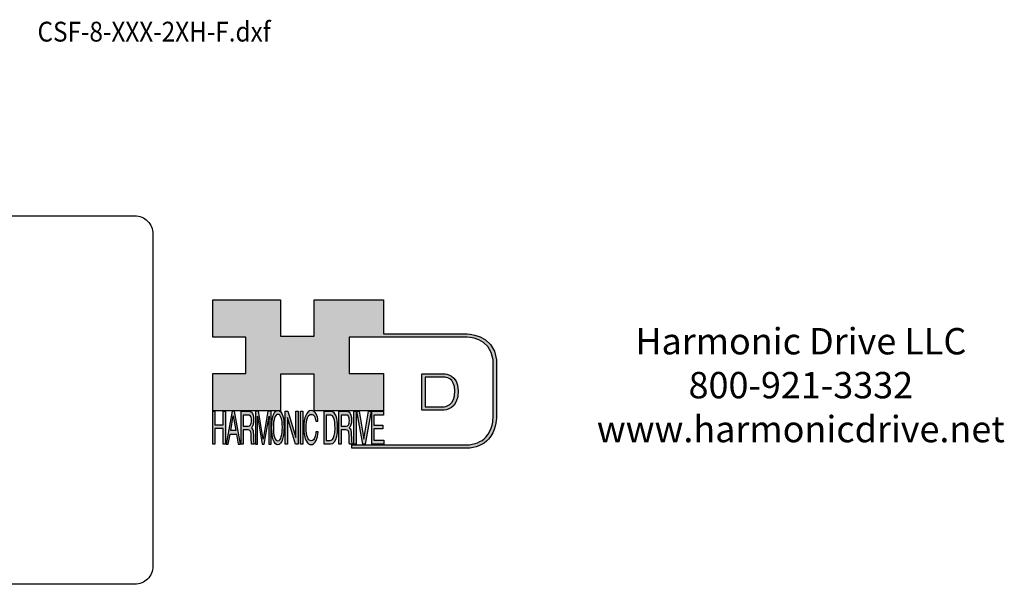
# Model space of a CAD drawing. Extents: x -114 to 26, y -66 to 22.
# Drawn here: x -45 to 26, y -66 to -25 of the extents above; entities that cross this region are included whole.
import ezdxf

# ---------------------------------------------------------------- set-up
doc = ezdxf.new("R2010")
doc.units = 0
doc.header["$MEASUREMENT"] = 0
doc.layers.get('0').update_dxf_attribs({"linetype": 'CONTINUOUS'})
doc.layers.add('1', color=7, linetype='CONTINUOUS')
doc.layers.add('LAYER_1', color=5, linetype='CONTINUOUS')

# ---------------------------------------------------------------- blocks, each defined once
blk = doc.blocks.new('AI9-BLK14')
at = {"layer": 'LAYER_1', "color": 7}
for points, knots in [([(-10.9, 10.88), (-10.9, 10.88), (-10.9, -10.88), (-10.9, -10.88), (-10.9, -10.88), (1.75, -10.88), (1.75, -10.88), (3.28, -10.88), (10.9, -10.32), (10.9, 0.68), (10.9, 10.62), (2.77, 10.88), (2.69, 10.88), (2.69, 10.88), (-9.9, 10.88), (-9.9, 10.88), (-9.9, 10.88), (-10.9, 10.88), (-10.9, 10.88)], [0, 0, 0, 0, 1, 1, 1, 2, 2, 2, 3, 3, 3, 4, 4, 4, 5, 5, 5, 6, 6, 6, 6]), ([(2.67, 8.88), (2.91, 8.87), (8.9, 8.62), (8.9, 0.68), (8.9, -8.19), (3.43, -8.88), (1.75, -8.88), (1.75, -8.88), (-7.23, -8.88), (-8.9, -8.88), (-8.9, -7.17), (-8.9, 7.17), (-8.9, 8.88), (-7.21, 8.88), (2.67, 8.88), (2.67, 8.88)], [0, 0, 0, 0, 1, 1, 1, 2, 2, 2, 3, 3, 3, 4, 4, 4, 5, 5, 5, 5])]:
    blk.add_open_spline(points, degree=3, knots=knots, dxfattribs=at)
blk = doc.blocks.new('AI9-BLK13')
at = {"layer": 'LAYER_1'}
h = blk.add_hatch(color=7, dxfattribs=at)
h.dxf.hatch_style = 2
h.paths.add_polyline_path([(-3.79, 10.74), (-2.47, 10.74), (-2.47, 1.87), (2.47, 1.87), (2.47, 10.74), (3.79, 10.74), (3.79, -10.74), (2.47, -10.74), (2.47, -0.68), (-2.47, -0.68), (-2.47, -10.74), (-3.79, -10.74)])
at = {"layer": 'LAYER_1', "color": 7}
blk.add_lwpolyline([(-3.79, 10.74), (-2.47, 10.74), (-2.47, 1.87), (2.47, 1.87), (2.47, 10.74), (3.79, 10.74), (3.79, -10.74), (2.47, -10.74), (2.47, -0.68), (-2.47, -0.68), (-2.47, -10.74), (-3.79, -10.74)], close=True, dxfattribs=at)
blk = doc.blocks.new('AI9-BLK11')
at = {"layer": 'LAYER_1', "color": 7}
for points, knots in [([(-3.97, -10.74), (-3.97, -10.74), (-2.65, -10.74), (-2.65, -10.74), (-2.65, -10.74), (-2.65, -1.52), (-2.65, -1.52), (-2.65, -1.52), (0.24, -1.52), (0.24, -1.52), (0.76, -1.52), (1.14, -1.65), (1.39, -1.92), (1.82, -2.39), (2.04, -3.34), (2.07, -4.74), (2.07, -4.74), (2.16, -8.32), (2.16, -8.32), (2.18, -9.16), (2.2, -9.73), (2.23, -10.02), (2.25, -10.31), (2.29, -10.55), (2.34, -10.74), (2.34, -10.74), (3.97, -10.74), (3.97, -10.74), (3.97, -10.74), (3.97, -10.25), (3.97, -10.25), (3.77, -10.06), (3.63, -9.62), (3.55, -8.94), (3.49, -8.54), (3.46, -7.94), (3.44, -7.12), (3.44, -7.12), (3.4, -4.23), (3.4, -4.23), (3.38, -2.98), (3.27, -2.08), (3.08, -1.52), (2.88, -0.97), (2.59, -0.52), (2.2, -0.18), (2.64, 0.32), (2.97, 0.98), (3.21, 1.8), (3.45, 2.61), (3.57, 3.67), (3.57, 4.95), (3.57, 7.42), (3.12, 9.11), (2.23, 10.02), (1.76, 10.5), (1.16, 10.74), (0.44, 10.74), (0.44, 10.74), (-3.97, 10.74), (-3.97, 10.74), (-3.97, 10.74), (-3.97, -10.74), (-3.97, -10.74)], [0, 0, 0, 0, 1, 1, 1, 2, 2, 2, 3, 3, 3, 4, 4, 4, 5, 5, 5, 6, 6, 6, 7, 7, 7, 8, 8, 8, 9, 9, 9, 10, 10, 10, 11, 11, 11, 12, 12, 12, 13, 13, 13, 14, 14, 14, 15, 15, 15, 16, 16, 16, 17, 17, 17, 18, 18, 18, 19, 19, 19, 20, 20, 20, 21, 21, 21, 21]), ([(-2.65, 0.9), (-2.65, 0.9), (-2.65, 8.18), (-2.65, 8.18), (-2.65, 8.18), (0.47, 8.18), (0.47, 8.18), (0.9, 8.18), (1.25, 8.03), (1.51, 7.75), (2, 7.19), (2.25, 6.16), (2.25, 4.64), (2.25, 3.23), (2.07, 2.26), (1.72, 1.72), (1.37, 1.17), (0.89, 0.9), (0.29, 0.9), (0.29, 0.9), (-2.65, 0.9), (-2.65, 0.9)], [0, 0, 0, 0, 1, 1, 1, 2, 2, 2, 3, 3, 3, 4, 4, 4, 5, 5, 5, 6, 6, 6, 7, 7, 7, 7])]:
    blk.add_open_spline(points, degree=3, knots=knots, dxfattribs=at)
blk = doc.blocks.new('AI9-BLK10')
at = {"layer": 'LAYER_1', "color": 7}
blk.add_open_spline([(-4.65, 10.74), (-4.65, 10.74), (-2.8, 10.74), (-2.8, 10.74), (-2.8, 10.74), (0, -7.42), (0, -7.42), (0, -7.42), (2.79, 10.74), (2.79, 10.74), (2.79, 10.74), (4.65, 10.74), (4.65, 10.74), (4.65, 10.74), (4.65, -10.74), (4.65, -10.74), (4.65, -10.74), (3.42, -10.74), (3.42, -10.74), (3.42, -10.74), (3.42, 1.94), (3.42, 1.94), (3.42, 2.38), (3.42, 3.1), (3.44, 4.11), (3.45, 5.13), (3.46, 6.21), (3.46, 7.38), (3.46, 7.38), (0.65, -10.74), (0.65, -10.74), (0.65, -10.74), (-0.66, -10.74), (-0.66, -10.74), (-0.66, -10.74), (-3.46, 7.38), (-3.46, 7.38), (-3.46, 7.38), (-3.46, 6.72), (-3.46, 6.72), (-3.46, 6.19), (-3.45, 5.39), (-3.44, 4.31), (-3.43, 3.24), (-3.42, 2.44), (-3.42, 1.94), (-3.42, 1.94), (-3.42, -10.74), (-3.42, -10.74), (-3.42, -10.74), (-4.65, -10.74), (-4.65, -10.74), (-4.65, -10.74), (-4.65, 10.74), (-4.65, 10.74)], degree=3, knots=[0, 0, 0, 0, 1, 1, 1, 2, 2, 2, 3, 3, 3, 4, 4, 4, 5, 5, 5, 6, 6, 6, 7, 7, 7, 8, 8, 8, 9, 9, 9, 10, 10, 10, 11, 11, 11, 12, 12, 12, 13, 13, 13, 14, 14, 14, 15, 15, 15, 16, 16, 16, 17, 17, 17, 18, 18, 18, 18], dxfattribs=at)
blk = doc.blocks.new('AI9-BLK9')
at = {"layer": 'LAYER_1', "color": 7}
for points in [[(-0.03, 11.36), (-1.32, 11.36), (-2.29, 10.03), (-2.94, 7.37), (-3.45, 5.31), (-3.7, 2.82), (-3.7, -0.09), (-3.7, -3.31), (-3.41, -5.97), (-2.81, -8.08), (-2.15, -10.26), (-1.23, -11.36), (-0.06, -11.36), (1.2, -11.36), (2.17, -10.11), (2.84, -7.61), (3.42, -5.48), (3.7, -2.81), (3.7, 0.39), (3.7, 3.36), (3.45, 5.79), (2.94, 7.7), (2.3, 10.14), (1.31, 11.36), (-0.03, 11.36)], [(0.07, -8.75), (-0.91, -8.75), (-1.61, -7.94), (-2.04, -6.3), (-2.47, -4.67), (-2.69, -2.66), (-2.69, -0.29), (-2.69, 2.69), (-2.44, 4.94), (-1.94, 6.46), (-1.44, 7.99), (-0.78, 8.75), (0.02, 8.75), (0.85, 8.75), (1.5, 7.98), (1.97, 6.44), (2.45, 4.9), (2.69, 2.87), (2.69, 0.34), (2.69, -2.05), (2.48, -4.16), (2.07, -6), (1.66, -7.83), (0.99, -8.75), (0.07, -8.75)]]:
    blk.add_open_spline(points, degree=3, knots=[0, 0, 0, 0, 1, 1, 1, 2, 2, 2, 3, 3, 3, 4, 4, 4, 5, 5, 5, 6, 6, 6, 7, 7, 7, 8, 8, 8, 8], dxfattribs=at)
blk = doc.blocks.new('AI9-BLK8')
at = {"layer": 'LAYER_1'}
h = blk.add_hatch(color=7, dxfattribs=at)
h.dxf.hatch_style = 2
h.paths.add_polyline_path([(-3.79, 10.74), (-2.27, 10.74), (2.56, -6.51), (2.56, 10.74), (3.79, 10.74), (3.79, -10.74), (2.33, -10.74), (-2.56, 6.55), (-2.56, -10.74), (-3.79, -10.74)])
at = {"layer": 'LAYER_1', "color": 7}
blk.add_lwpolyline([(-3.79, 10.74), (-2.27, 10.74), (2.56, -6.51), (2.56, 10.74), (3.79, 10.74), (3.79, -10.74), (2.33, -10.74), (-2.56, 6.55), (-2.56, -10.74), (-3.79, -10.74)], close=True, dxfattribs=at)
blk = doc.blocks.new('AI9-BLK7')
at = {"layer": 'LAYER_1'}
h = blk.add_hatch(color=7, dxfattribs=at)
h.dxf.hatch_style = 2
h.paths.add_polyline_path([(-0.66, 10.74), (0.66, 10.74), (0.66, -10.74), (-0.66, -10.74)])
at = {"layer": 'LAYER_1', "color": 7}
blk.add_lwpolyline([(-0.66, 10.74), (0.66, 10.74), (0.66, -10.74), (-0.66, -10.74)], close=True, dxfattribs=at)
blk = doc.blocks.new('AI9-BLK6')
at = {"layer": 'LAYER_1', "color": 7}
blk.add_open_spline([(3.06, 9.17), (3.74, 7.74), (4.11, 6.12), (4.19, 4.3), (4.19, 4.3), (2.87, 4.3), (2.87, 4.3), (2.72, 5.67), (2.44, 6.75), (2.01, 7.55), (1.58, 8.35), (0.98, 8.75), (0.21, 8.75), (-0.74, 8.75), (-1.5, 8.01), (-2.08, 6.53), (-2.66, 5.04), (-2.95, 2.77), (-2.95, -0.3), (-2.95, -2.81), (-2.69, -4.85), (-2.17, -6.41), (-1.65, -7.97), (-0.86, -8.75), (0.18, -8.75), (1.14, -8.75), (1.87, -7.93), (2.36, -6.28), (2.63, -5.41), (2.83, -4.26), (2.95, -2.84), (2.95, -2.84), (4.28, -2.84), (4.28, -2.84), (4.17, -5.11), (3.8, -7.01), (3.15, -8.54), (2.38, -10.39), (1.35, -11.31), (0.05, -11.31), (-1.07, -11.31), (-2.01, -10.56), (-2.77, -9.04), (-3.78, -7.05), (-4.28, -3.96), (-4.28, 0.21), (-4.28, 3.38), (-3.9, 5.98), (-3.15, 8.01), (-2.33, 10.21), (-1.21, 11.31), (0.23, 11.31), (1.44, 11.31), (2.39, 10.6), (3.06, 9.17)], degree=3, knots=[0, 0, 0, 0, 1, 1, 1, 2, 2, 2, 3, 3, 3, 4, 4, 4, 5, 5, 5, 6, 6, 6, 7, 7, 7, 8, 8, 8, 9, 9, 9, 10, 10, 10, 11, 11, 11, 12, 12, 12, 13, 13, 13, 14, 14, 14, 15, 15, 15, 16, 16, 16, 17, 17, 17, 18, 18, 18, 18], dxfattribs=at)
blk = doc.blocks.new('AI9-BLK5')
at = {"layer": 'LAYER_1', "color": 7}
for points, knots in [([(-3.95, -10.74), (-3.95, -10.74), (-0.09, -10.74), (-0.09, -10.74), (1.55, -10.74), (2.71, -9.11), (3.38, -5.85), (3.76, -4.01), (3.95, -1.95), (3.95, 0.33), (3.95, 3.28), (3.62, 5.7), (2.98, 7.59), (2.25, 9.69), (1.23, 10.74), (-0.08, 10.74), (-0.08, 10.74), (-3.95, 10.74), (-3.95, 10.74), (-3.95, 10.74), (-3.95, -10.74), (-3.95, -10.74)], [0, 0, 0, 0, 1, 1, 1, 2, 2, 2, 3, 3, 3, 4, 4, 4, 5, 5, 5, 6, 6, 6, 7, 7, 7, 7]), ([(-2.62, -8.27), (-2.62, -8.27), (-2.62, 8.18), (-2.62, 8.18), (-2.62, 8.18), (-0.34, 8.18), (-0.34, 8.18), (0.7, 8.18), (1.45, 7.45), (1.92, 5.98), (2.39, 4.51), (2.62, 2.45), (2.62, -0.2), (2.62, -0.9), (2.59, -1.64), (2.52, -2.45), (2.41, -3.8), (2.23, -4.91), (1.98, -5.77), (1.66, -6.85), (1.25, -7.58), (0.75, -7.96), (0.47, -8.17), (0.11, -8.27), (-0.32, -8.27), (-0.32, -8.27), (-2.62, -8.27), (-2.62, -8.27)], [0, 0, 0, 0, 1, 1, 1, 2, 2, 2, 3, 3, 3, 4, 4, 4, 5, 5, 5, 6, 6, 6, 7, 7, 7, 8, 8, 8, 9, 9, 9, 9])]:
    blk.add_open_spline(points, degree=3, knots=knots, dxfattribs=at)
blk = doc.blocks.new('AI9-BLK4')
at = {"layer": 'LAYER_1', "color": 7}
for points, knots in [([(-3.97, -10.74), (-3.97, -10.74), (-2.65, -10.74), (-2.65, -10.74), (-2.65, -10.74), (-2.65, -1.52), (-2.65, -1.52), (-2.65, -1.52), (0.24, -1.52), (0.24, -1.52), (0.76, -1.52), (1.14, -1.65), (1.39, -1.92), (1.82, -2.39), (2.04, -3.34), (2.07, -4.74), (2.07, -4.74), (2.16, -8.32), (2.16, -8.32), (2.18, -9.16), (2.2, -9.73), (2.23, -10.02), (2.25, -10.31), (2.29, -10.55), (2.34, -10.74), (2.34, -10.74), (3.97, -10.74), (3.97, -10.74), (3.97, -10.74), (3.97, -10.25), (3.97, -10.25), (3.77, -10.06), (3.63, -9.62), (3.55, -8.94), (3.49, -8.54), (3.46, -7.94), (3.44, -7.12), (3.44, -7.12), (3.4, -4.23), (3.4, -4.23), (3.38, -2.98), (3.27, -2.08), (3.08, -1.52), (2.88, -0.97), (2.59, -0.52), (2.2, -0.18), (2.64, 0.32), (2.97, 0.98), (3.21, 1.8), (3.45, 2.61), (3.57, 3.67), (3.57, 4.95), (3.57, 7.42), (3.12, 9.11), (2.23, 10.02), (1.76, 10.5), (1.16, 10.74), (0.44, 10.74), (0.44, 10.74), (-3.97, 10.74), (-3.97, 10.74), (-3.97, 10.74), (-3.97, -10.74), (-3.97, -10.74)], [0, 0, 0, 0, 1, 1, 1, 2, 2, 2, 3, 3, 3, 4, 4, 4, 5, 5, 5, 6, 6, 6, 7, 7, 7, 8, 8, 8, 9, 9, 9, 10, 10, 10, 11, 11, 11, 12, 12, 12, 13, 13, 13, 14, 14, 14, 15, 15, 15, 16, 16, 16, 17, 17, 17, 18, 18, 18, 19, 19, 19, 20, 20, 20, 21, 21, 21, 21]), ([(-2.65, 0.9), (-2.65, 0.9), (-2.65, 8.18), (-2.65, 8.18), (-2.65, 8.18), (0.47, 8.18), (0.47, 8.18), (0.9, 8.18), (1.25, 8.03), (1.51, 7.75), (2, 7.19), (2.25, 6.16), (2.25, 4.64), (2.25, 3.23), (2.07, 2.26), (1.72, 1.72), (1.37, 1.17), (0.89, 0.9), (0.29, 0.9), (0.29, 0.9), (-2.65, 0.9), (-2.65, 0.9)], [0, 0, 0, 0, 1, 1, 1, 2, 2, 2, 3, 3, 3, 4, 4, 4, 5, 5, 5, 6, 6, 6, 7, 7, 7, 7])]:
    blk.add_open_spline(points, degree=3, knots=knots, dxfattribs=at)
blk = doc.blocks.new('AI9-BLK3')
at = {"layer": 'LAYER_1'}
h = blk.add_hatch(color=7, dxfattribs=at)
h.dxf.hatch_style = 2
h.paths.add_polyline_path([(-0.66, 10.74), (0.66, 10.74), (0.66, -10.74), (-0.66, -10.74)])
at = {"layer": 'LAYER_1', "color": 7}
blk.add_lwpolyline([(-0.66, 10.74), (0.66, 10.74), (0.66, -10.74), (-0.66, -10.74)], close=True, dxfattribs=at)
blk = doc.blocks.new('AI9-BLK2')
at = {"layer": 'LAYER_1'}
h = blk.add_hatch(color=7, dxfattribs=at)
h.dxf.hatch_style = 2
h.paths.add_polyline_path([(-2.79, 10.74), (0, -7.55), (2.77, 10.74), (4.23, 10.74), (0.69, -10.74), (-0.71, -10.74), (-4.23, 10.74)])
at = {"layer": 'LAYER_1', "color": 7}
blk.add_lwpolyline([(-2.79, 10.74), (0, -7.55), (2.77, 10.74), (4.23, 10.74), (0.69, -10.74), (-0.71, -10.74), (-4.23, 10.74)], close=True, dxfattribs=at)
blk = doc.blocks.new('AI9-BLK1')
at = {"layer": 'LAYER_1'}
h = blk.add_hatch(color=7, dxfattribs=at)
h.dxf.hatch_style = 2
h.paths.add_polyline_path([(-3.57, 10.74), (3.48, 10.74), (3.48, 8.09), (-2.25, 8.09), (-2.25, 1.57), (3.04, 1.57), (3.04, -0.9), (-2.25, -0.9), (-2.25, -8.18), (3.57, -8.18), (3.57, -10.74), (-3.57, -10.74)])
at = {"layer": 'LAYER_1', "color": 7}
blk.add_lwpolyline([(-3.57, 10.74), (3.48, 10.74), (3.48, 8.09), (-2.25, 8.09), (-2.25, 1.57), (3.04, 1.57), (3.04, -0.9), (-2.25, -0.9), (-2.25, -8.18), (3.57, -8.18), (3.57, -10.74), (-3.57, -10.74)], close=True, dxfattribs=at)
blk = doc.blocks.new('HD_LLC_logo_OT5')
at = {"linetype": 'Continuous'}
h = blk.add_hatch(color=256, dxfattribs=at)
edge = h.paths.add_edge_path()
edge.add_spline(control_points=[(193.3, 186.15), (193.3, 186.19), (193.3, 219.69), (193.3, 219.69), (193.3, 219.69), (193.3, 219.75), (193.3, 219.75), (191.53, 235.46), (175.15, 235.25), (174.98, 235.24), (174.98, 235.24), (125.88, 235.24), (125.88, 235.24), (125.88, 235.24), (125.88, 255.53), (125.88, 255.53), (125.88, 255.53), (84.56, 255.53), (84.56, 255.53), (84.56, 255.53), (84.56, 233.79), (84.56, 233.79), (84.56, 233.79), (64.42, 233.79), (64.42, 233.79), (64.42, 233.79), (64.42, 255.53), (64.42, 255.53), (64.42, 255.53), (23.92, 255.53), (23.92, 255.53), (23.92, 255.53), (23.92, 233.24), (23.92, 233.24), (23.92, 233.24), (43.66, 233.24), (43.66, 233.24), (43.66, 233.24), (43.66, 211.52), (43.66, 211.52), (43.66, 211.52), (23.92, 211.52), (23.92, 211.52), (23.92, 211.52), (23.92, 189.23), (23.92, 189.23), (23.92, 189.23), (64.42, 189.23), (64.42, 189.23), (64.42, 189.23), (64.42, 211.07), (64.42, 211.07), (64.42, 211.07), (84.56, 211.07), (84.56, 211.07), (84.56, 211.07), (84.56, 189.23), (84.56, 189.23), (84.56, 189.23), (125.88, 189.23), (125.88, 189.23), (125.88, 189.23), (125.88, 211.52), (125.88, 211.52), (125.88, 211.52), (105.32, 211.52), (105.32, 211.52), (105.32, 211.52), (105.32, 233.24), (105.32, 233.24), (105.32, 233.24), (175, 233.24), (175, 233.24), (175.63, 233.26), (189.72, 233.4), (191.3, 219.57), (191.3, 219.43), (191.3, 186.11), (191.3, 186.11), (191.3, 186.11), (191.31, 186.09), (191.31, 186.09), (191.31, 186.08), (191.31, 185.96), (191.31, 185.74), (191.31, 184.21), (191.05, 177.96), (186.99, 173.57), (184.25, 170.61), (180.32, 169.03), (175.3, 168.88), (175.3, 168.88), (107.01, 168.88), (107.01, 168.88), (107.01, 168.88), (107.01, 166.88), (107.01, 166.88), (107.01, 166.88), (175.33, 166.88), (175.33, 166.88), (180.95, 167.05), (185.36, 168.84), (188.47, 172.22), (192.96, 177.1), (193.31, 183.72), (193.31, 185.65), (193.31, 185.92), (193.31, 186.09), (193.3, 186.15)], knot_values=[0, 0, 0, 0, 1, 1, 1, 2, 2, 2, 3, 3, 3, 4, 4, 4, 5, 5, 5, 6, 6, 6, 7, 7, 7, 8, 8, 8, 9, 9, 9, 10, 10, 10, 11, 11, 11, 12, 12, 12, 13, 13, 13, 14, 14, 14, 15, 15, 15, 16, 16, 16, 17, 17, 17, 18, 18, 18, 19, 19, 19, 20, 20, 20, 21, 21, 21, 22, 22, 22, 23, 23, 23, 24, 24, 24, 25, 25, 25, 26, 26, 26, 27, 27, 27, 28, 28, 28, 29, 29, 29, 30, 30, 30, 31, 31, 31, 32, 32, 32, 33, 33, 33, 34, 34, 34, 35, 35, 35, 36, 36, 36, 36], degree=3, periodic=0)
h = blk.add_hatch(color=256, dxfattribs=at)
edge = h.paths.add_edge_path()
edge.add_spline(control_points=[(148.66, 211.39), (148.66, 211.39), (148.66, 189.63), (148.66, 189.63), (148.66, 189.63), (161.32, 189.63), (161.32, 189.63), (162.84, 189.63), (170.47, 190.19), (170.47, 201.19), (170.47, 211.13), (162.34, 211.39), (162.25, 211.39), (162.25, 211.39), (149.66, 211.39), (149.66, 211.39), (149.66, 211.39), (148.66, 211.39), (148.66, 211.39)], knot_values=[0, 0, 0, 0, 1, 1, 1, 2, 2, 2, 3, 3, 3, 4, 4, 4, 5, 5, 5, 6, 6, 6, 6], degree=3, periodic=0)
edge = h.paths.add_edge_path(flags=16)
edge.add_spline(control_points=[(162.24, 209.39), (162.47, 209.39), (168.47, 209.13), (168.47, 201.19), (168.47, 192.32), (162.99, 191.63), (161.32, 191.63), (161.32, 191.63), (152.33, 191.63), (150.66, 191.63), (150.66, 193.34), (150.66, 207.69), (150.66, 209.39), (152.35, 209.39), (162.24, 209.39), (162.24, 209.39)], knot_values=[0, 0, 0, 0, 1, 1, 1, 2, 2, 2, 3, 3, 3, 4, 4, 4, 5, 5, 5, 5], degree=3, periodic=0)
h = blk.add_hatch(color=256, dxfattribs=at)
h.paths.add_polyline_path([(35.48, 189.09), (31.84, 169.34), (33.22, 169.34), (34.27, 175.26), (38.05, 175.26), (39.05, 169.34), (40.44, 169.34), (36.95, 189.09)])
h.paths.add_polyline_path([(37.68, 177.45), (34.66, 177.45), (36.2, 186.17)], flags=16)
h = blk.add_hatch(color=256, dxfattribs=at)
edge = h.paths.add_edge_path(flags=16)
edge.add_spline(control_points=[(42.12, 180.05), (42.12, 180.05), (42.12, 186.74), (42.12, 186.74), (42.12, 186.74), (45.23, 186.74), (45.23, 186.74), (45.67, 186.74), (46.02, 186.61), (46.27, 186.34), (46.77, 185.83), (47.01, 184.88), (47.01, 183.49), (47.01, 182.19), (46.84, 181.29), (46.49, 180.79), (46.13, 180.29), (45.66, 180.05), (45.06, 180.05), (45.06, 180.05), (42.12, 180.05), (42.12, 180.05)], knot_values=[0, 0, 0, 0, 1, 1, 1, 2, 2, 2, 3, 3, 3, 4, 4, 4, 5, 5, 5, 6, 6, 6, 7, 7, 7, 7], degree=3, periodic=0)
edge = h.paths.add_edge_path()
edge.add_spline(control_points=[(40.8, 169.34), (40.8, 169.34), (42.12, 169.34), (42.12, 169.34), (42.12, 169.34), (42.12, 177.81), (42.12, 177.81), (42.12, 177.81), (45.01, 177.81), (45.01, 177.81), (45.53, 177.81), (45.91, 177.69), (46.16, 177.45), (46.58, 177.01), (46.81, 176.15), (46.84, 174.85), (46.84, 174.85), (46.93, 171.56), (46.93, 171.56), (46.95, 170.78), (46.97, 170.26), (46.99, 170), (47.02, 169.73), (47.05, 169.51), (47.1, 169.34), (47.1, 169.34), (48.73, 169.34), (48.73, 169.34), (48.73, 169.34), (48.73, 169.78), (48.73, 169.78), (48.53, 169.96), (48.39, 170.36), (48.31, 170.99), (48.26, 171.35), (48.23, 171.91), (48.21, 172.66), (48.21, 172.66), (48.16, 175.32), (48.16, 175.32), (48.14, 176.47), (48.03, 177.3), (47.84, 177.81), (47.65, 178.33), (47.36, 178.74), (46.97, 179.05), (47.4, 179.51), (47.74, 180.11), (47.98, 180.87), (48.22, 181.62), (48.34, 182.59), (48.34, 183.77), (48.34, 186.04), (47.89, 187.59), (47, 188.43), (46.53, 188.87), (45.93, 189.09), (45.21, 189.09), (45.21, 189.09), (40.8, 189.09), (40.8, 189.09), (40.8, 189.09), (40.8, 169.34), (40.8, 169.34)], knot_values=[0, 0, 0, 0, 1, 1, 1, 2, 2, 2, 3, 3, 3, 4, 4, 4, 5, 5, 5, 6, 6, 6, 7, 7, 7, 8, 8, 8, 9, 9, 9, 10, 10, 10, 11, 11, 11, 12, 12, 12, 13, 13, 13, 14, 14, 14, 15, 15, 15, 16, 16, 16, 17, 17, 17, 18, 18, 18, 19, 19, 19, 20, 20, 20, 21, 21, 21, 21], degree=3, periodic=0)
h = blk.add_hatch(color=256, dxfattribs=at)
edge = h.paths.add_edge_path()
edge.add_spline(control_points=[(49.39, 189.09), (49.39, 189.09), (51.25, 189.09), (51.25, 189.09), (51.25, 189.09), (54.05, 172.39), (54.05, 172.39), (54.05, 172.39), (56.84, 189.09), (56.84, 189.09), (56.84, 189.09), (58.7, 189.09), (58.7, 189.09), (58.7, 189.09), (58.7, 169.34), (58.7, 169.34), (58.7, 169.34), (57.46, 169.34), (57.46, 169.34), (57.46, 169.34), (57.46, 181), (57.46, 181), (57.46, 181.4), (57.47, 182.07), (57.49, 183), (57.5, 183.93), (57.51, 184.93), (57.51, 186), (57.51, 186), (54.7, 169.34), (54.7, 169.34), (54.7, 169.34), (53.38, 169.34), (53.38, 169.34), (53.38, 169.34), (50.59, 186), (50.59, 186), (50.59, 186), (50.59, 185.39), (50.59, 185.39), (50.59, 184.91), (50.59, 184.17), (50.61, 183.18), (50.62, 182.19), (50.63, 181.46), (50.63, 181), (50.63, 181), (50.63, 169.34), (50.63, 169.34), (50.63, 169.34), (49.39, 169.34), (49.39, 169.34), (49.39, 169.34), (49.39, 189.09), (49.39, 189.09)], knot_values=[0, 0, 0, 0, 1, 1, 1, 2, 2, 2, 3, 3, 3, 4, 4, 4, 5, 5, 5, 6, 6, 6, 7, 7, 7, 8, 8, 8, 9, 9, 9, 10, 10, 10, 11, 11, 11, 12, 12, 12, 13, 13, 13, 14, 14, 14, 15, 15, 15, 16, 16, 16, 17, 17, 17, 18, 18, 18, 18], degree=3, periodic=0)
h = blk.add_hatch(color=256, dxfattribs=at)
edge = h.paths.add_edge_path(flags=16)
edge.add_spline(control_points=[(62.86, 171.34), (61.88, 171.34), (61.18, 172.07), (60.75, 173.54), (60.32, 175.01), (60.1, 176.82), (60.1, 178.96), (60.1, 181.63), (60.35, 183.66), (60.85, 185.03), (61.35, 186.41), (62.01, 187.09), (62.81, 187.09), (63.64, 187.09), (64.29, 186.4), (64.76, 185.01), (65.24, 183.63), (65.48, 181.8), (65.48, 179.52), (65.48, 177.37), (65.27, 175.47), (64.86, 173.82), (64.45, 172.16), (63.78, 171.34), (62.86, 171.34)], knot_values=[0, 0, 0, 0, 1, 1, 1, 2, 2, 2, 3, 3, 3, 4, 4, 4, 5, 5, 5, 6, 6, 6, 7, 7, 7, 8, 8, 8, 8], degree=3, periodic=0)
edge = h.paths.add_edge_path()
edge.add_spline(control_points=[(62.76, 189.43), (61.47, 189.43), (60.5, 188.24), (59.85, 185.85), (59.34, 183.99), (59.09, 181.75), (59.09, 179.14), (59.09, 176.24), (59.38, 173.84), (59.98, 171.94), (60.64, 169.98), (61.56, 169), (62.73, 169), (63.99, 169), (64.96, 170.12), (65.63, 172.37), (66.21, 174.28), (66.49, 176.68), (66.49, 179.57), (66.49, 182.24), (66.24, 184.43), (65.73, 186.14), (65.09, 188.34), (64.1, 189.43), (62.76, 189.43)], knot_values=[0, 0, 0, 0, 1, 1, 1, 2, 2, 2, 3, 3, 3, 4, 4, 4, 5, 5, 5, 6, 6, 6, 7, 7, 7, 8, 8, 8, 8], degree=3, periodic=0)
h = blk.add_hatch(color=256, dxfattribs=at)
edge = h.paths.add_edge_path()
edge.add_spline(control_points=[(85.62, 187.47), (86.29, 186.18), (86.67, 184.72), (86.75, 183.08), (86.75, 183.08), (85.42, 183.08), (85.42, 183.08), (85.28, 184.32), (84.99, 185.29), (84.57, 186.01), (84.14, 186.73), (83.54, 187.09), (82.77, 187.09), (81.82, 187.09), (81.05, 186.42), (80.47, 185.09), (79.89, 183.75), (79.6, 181.7), (79.6, 178.95), (79.6, 176.68), (79.86, 174.85), (80.39, 173.45), (80.91, 172.04), (81.69, 171.34), (82.74, 171.34), (83.69, 171.34), (84.42, 172.08), (84.92, 173.57), (85.19, 174.35), (85.38, 175.38), (85.51, 176.65), (85.51, 176.65), (86.83, 176.65), (86.83, 176.65), (86.73, 174.62), (86.35, 172.91), (85.71, 171.53), (84.94, 169.87), (83.9, 169.03), (82.61, 169.03), (81.49, 169.03), (80.55, 169.71), (79.78, 171.07), (78.78, 172.87), (78.28, 175.65), (78.28, 179.4), (78.28, 182.26), (78.65, 184.59), (79.4, 186.42), (80.22, 188.4), (81.35, 189.39), (82.78, 189.39), (84, 189.39), (84.95, 188.75), (85.62, 187.47)], knot_values=[0, 0, 0, 0, 1, 1, 1, 2, 2, 2, 3, 3, 3, 4, 4, 4, 5, 5, 5, 6, 6, 6, 7, 7, 7, 8, 8, 8, 9, 9, 9, 10, 10, 10, 11, 11, 11, 12, 12, 12, 13, 13, 13, 14, 14, 14, 15, 15, 15, 16, 16, 16, 17, 17, 17, 18, 18, 18, 18], degree=3, periodic=0)
h = blk.add_hatch(color=256, dxfattribs=at)
edge = h.paths.add_edge_path(flags=16)
edge.add_spline(control_points=[(91.7, 171.61), (91.7, 171.61), (91.7, 186.74), (91.7, 186.74), (91.7, 186.74), (93.99, 186.74), (93.99, 186.74), (95.02, 186.74), (95.77, 186.06), (96.24, 184.71), (96.71, 183.36), (96.95, 181.47), (96.95, 179.03), (96.95, 178.39), (96.91, 177.7), (96.85, 176.96), (96.73, 175.72), (96.55, 174.7), (96.3, 173.9), (95.98, 172.91), (95.58, 172.24), (95.08, 171.89), (94.79, 171.7), (94.43, 171.61), (94, 171.61), (94, 171.61), (91.7, 171.61), (91.7, 171.61)], knot_values=[0, 0, 0, 0, 1, 1, 1, 2, 2, 2, 3, 3, 3, 4, 4, 4, 5, 5, 5, 6, 6, 6, 7, 7, 7, 8, 8, 8, 9, 9, 9, 9], degree=3, periodic=0)
edge = h.paths.add_edge_path()
edge.add_spline(control_points=[(90.38, 169.34), (90.38, 169.34), (94.23, 169.34), (94.23, 169.34), (95.87, 169.34), (97.03, 170.83), (97.71, 173.83), (98.08, 175.52), (98.27, 177.42), (98.27, 179.52), (98.27, 182.23), (97.95, 184.46), (97.3, 186.2), (96.58, 188.13), (95.56, 189.09), (94.24, 189.09), (94.24, 189.09), (90.38, 189.09), (90.38, 189.09), (90.38, 189.09), (90.38, 169.34), (90.38, 169.34)], knot_values=[0, 0, 0, 0, 1, 1, 1, 2, 2, 2, 3, 3, 3, 4, 4, 4, 5, 5, 5, 6, 6, 6, 7, 7, 7, 7], degree=3, periodic=0)
h = blk.add_hatch(color=256, dxfattribs=at)
edge = h.paths.add_edge_path(flags=16)
edge.add_spline(control_points=[(100.56, 180.05), (100.56, 180.05), (100.56, 186.74), (100.56, 186.74), (100.56, 186.74), (103.67, 186.74), (103.67, 186.74), (104.11, 186.74), (104.46, 186.61), (104.72, 186.34), (105.21, 185.83), (105.46, 184.88), (105.46, 183.49), (105.46, 182.19), (105.28, 181.29), (104.93, 180.79), (104.58, 180.29), (104.1, 180.05), (103.5, 180.05), (103.5, 180.05), (100.56, 180.05), (100.56, 180.05)], knot_values=[0, 0, 0, 0, 1, 1, 1, 2, 2, 2, 3, 3, 3, 4, 4, 4, 5, 5, 5, 6, 6, 6, 7, 7, 7, 7], degree=3, periodic=0)
edge = h.paths.add_edge_path()
edge.add_spline(control_points=[(99.24, 169.34), (99.24, 169.34), (100.56, 169.34), (100.56, 169.34), (100.56, 169.34), (100.56, 177.81), (100.56, 177.81), (100.56, 177.81), (103.45, 177.81), (103.45, 177.81), (103.97, 177.81), (104.35, 177.69), (104.6, 177.45), (105.02, 177.01), (105.25, 176.15), (105.28, 174.85), (105.28, 174.85), (105.37, 171.56), (105.37, 171.56), (105.39, 170.78), (105.41, 170.26), (105.44, 170), (105.46, 169.73), (105.5, 169.51), (105.55, 169.34), (105.55, 169.34), (107.18, 169.34), (107.18, 169.34), (107.18, 169.34), (107.18, 169.78), (107.18, 169.78), (106.98, 169.96), (106.83, 170.36), (106.75, 170.99), (106.7, 171.35), (106.67, 171.91), (106.65, 172.66), (106.65, 172.66), (106.6, 175.32), (106.6, 175.32), (106.58, 176.47), (106.48, 177.3), (106.28, 177.81), (106.09, 178.33), (105.8, 178.74), (105.41, 179.05), (105.84, 179.51), (106.18, 180.11), (106.42, 180.87), (106.66, 181.62), (106.78, 182.59), (106.78, 183.77), (106.78, 186.04), (106.33, 187.59), (105.44, 188.43), (104.97, 188.87), (104.37, 189.09), (103.65, 189.09), (103.65, 189.09), (99.24, 189.09), (99.24, 189.09), (99.24, 189.09), (99.24, 169.34), (99.24, 169.34)], knot_values=[0, 0, 0, 0, 1, 1, 1, 2, 2, 2, 3, 3, 3, 4, 4, 4, 5, 5, 5, 6, 6, 6, 7, 7, 7, 8, 8, 8, 9, 9, 9, 10, 10, 10, 11, 11, 11, 12, 12, 12, 13, 13, 13, 14, 14, 14, 15, 15, 15, 16, 16, 16, 17, 17, 17, 18, 18, 18, 19, 19, 19, 20, 20, 20, 21, 21, 21, 21], degree=3, periodic=0)
at = {"layer": 'LAYER_1', "color": 7}
for p, q in [((35.48, 189.09), (31.84, 169.34)), ((36.95, 189.09), (35.48, 189.09)), ((40.44, 169.34), (36.95, 189.09)), ((34.66, 177.45), (36.2, 186.17)), ((36.2, 186.17), (37.68, 177.45)), ((37.68, 177.45), (34.66, 177.45)), ((33.22, 169.34), (34.27, 175.26)), ((34.27, 175.26), (38.05, 175.26)), ((38.05, 175.26), (39.05, 169.34)), ((31.84, 169.34), (33.22, 169.34)), ((39.05, 169.34), (40.44, 169.34))]:
    blk.add_line(p, q, dxfattribs=at)
blk.add_open_spline([(193.3, 186.15), (193.3, 186.19), (193.3, 219.69), (193.3, 219.69), (193.3, 219.69), (193.3, 219.75), (193.3, 219.75), (191.53, 235.46), (175.15, 235.25), (174.98, 235.24), (174.98, 235.24), (125.88, 235.24), (125.88, 235.24), (125.88, 235.24), (125.88, 255.53), (125.88, 255.53), (125.88, 255.53), (84.56, 255.53), (84.56, 255.53), (84.56, 255.53), (84.56, 233.79), (84.56, 233.79), (84.56, 233.79), (64.42, 233.79), (64.42, 233.79), (64.42, 233.79), (64.42, 255.53), (64.42, 255.53), (64.42, 255.53), (23.92, 255.53), (23.92, 255.53), (23.92, 255.53), (23.92, 233.24), (23.92, 233.24), (23.92, 233.24), (43.66, 233.24), (43.66, 233.24), (43.66, 233.24), (43.66, 211.52), (43.66, 211.52), (43.66, 211.52), (23.92, 211.52), (23.92, 211.52), (23.92, 211.52), (23.92, 189.23), (23.92, 189.23), (23.92, 189.23), (64.42, 189.23), (64.42, 189.23), (64.42, 189.23), (64.42, 211.07), (64.42, 211.07), (64.42, 211.07), (84.56, 211.07), (84.56, 211.07), (84.56, 211.07), (84.56, 189.23), (84.56, 189.23), (84.56, 189.23), (125.88, 189.23), (125.88, 189.23), (125.88, 189.23), (125.88, 211.52), (125.88, 211.52), (125.88, 211.52), (105.32, 211.52), (105.32, 211.52), (105.32, 211.52), (105.32, 233.24), (105.32, 233.24), (105.32, 233.24), (175, 233.24), (175, 233.24), (175.63, 233.26), (189.72, 233.4), (191.3, 219.57), (191.3, 219.43), (191.3, 186.11), (191.3, 186.11), (191.3, 186.11), (191.31, 186.09), (191.31, 186.09), (191.31, 186.08), (191.31, 185.96), (191.31, 185.74), (191.31, 184.21), (191.05, 177.96), (186.99, 173.57), (184.25, 170.61), (180.32, 169.03), (175.3, 168.88), (175.3, 168.88), (107.01, 168.88), (107.01, 168.88), (107.01, 168.88), (107.01, 166.88), (107.01, 166.88), (107.01, 166.88), (175.33, 166.88), (175.33, 166.88), (180.95, 167.05), (185.36, 168.84), (188.47, 172.22), (192.96, 177.1), (193.31, 183.72), (193.31, 185.65), (193.31, 185.92), (193.31, 186.09), (193.3, 186.15)], degree=3, knots=[0, 0, 0, 0, 1, 1, 1, 2, 2, 2, 3, 3, 3, 4, 4, 4, 5, 5, 5, 6, 6, 6, 7, 7, 7, 8, 8, 8, 9, 9, 9, 10, 10, 10, 11, 11, 11, 12, 12, 12, 13, 13, 13, 14, 14, 14, 15, 15, 15, 16, 16, 16, 17, 17, 17, 18, 18, 18, 19, 19, 19, 20, 20, 20, 21, 21, 21, 22, 22, 22, 23, 23, 23, 24, 24, 24, 25, 25, 25, 26, 26, 26, 27, 27, 27, 28, 28, 28, 29, 29, 29, 30, 30, 30, 31, 31, 31, 32, 32, 32, 33, 33, 33, 34, 34, 34, 35, 35, 35, 36, 36, 36, 36], dxfattribs=at)
blk.add_blockref('AI9-BLK14', (159.56, 200.51), dxfattribs=at)
for name, p, yscale in [('AI9-BLK13', (27.7, 179.21), 0.9200000000000002), ('AI9-BLK11', (44.77, 179.21), 0.9200000000000002), ('AI9-BLK10', (54.05, 179.21), 0.9200000000000002), ('AI9-BLK9', (62.79, 179.21), 0.9), ('AI9-BLK8', (71.03, 179.21), 0.9200000000000002), ('AI9-BLK7', (76.94, 179.21), 0.9200000000000002), ('AI9-BLK6', (82.56, 179.21), 0.9), ('AI9-BLK5', (94.32, 179.21), 0.9200000000000002), ('AI9-BLK4', (103.21, 179.21), 0.9200000000000002), ('AI9-BLK3', (108.85, 179.21), 0.9200000000000002), ('AI9-BLK2', (114.2, 179.21), 0.9200000000000002), ('AI9-BLK1', (122.41, 179.21), 0.9200000000000002)]:
    blk.add_blockref(name, p, dxfattribs=dict(at, yscale=yscale))
blk = doc.blocks.new('HD logo-new')
at = {"color": 3, "xscale": 0.2999999999999971, "yscale": 0.3000000000000007, "zscale": 0.3}
blk.add_blockref('HD_LLC_logo_OT5', (-27.16, -68.37), dxfattribs=at)
blk = doc.blocks.new('HD Logo')
blk.add_blockref('HD logo-new', (0.97, 7.27))
blk = doc.blocks.new('HD LLC')
at = {"insert": (-2.31, 1.25), "char_height": 5.6754, "width": 236.1829, "attachment_point": 5}
blk.add_mtext('Harmonic Drive LLC\\P800-921-3332\\Pwww.harmonicdrive.net', dxfattribs=at)
blk = doc.blocks.new('NTC')
blk.add_lwpolyline([(4.58, -10.79), (319.39, -10.79, -0.414214), (324.9, -16.3), (324.9, -117.41, -0.414214), (319.39, -122.92), (4.58, -122.92, -0.414214), (-0.93, -117.41), (-0.93, -16.3, -0.414214)], format="xyb", close=True)

msp = doc.modelspace()

# ---------------------------------------------------------------- block references
for name, p, xscale, yscale, zscale in [('NTC', (-113.507, -36.358), 0.2391999252754521, 0.2391999252754521, 0.2391999252754521), ('HD Logo', (-23.712, -51.374), 0.4064062500000001, 0.4064062500000001, 0.4064062500000001), ('HD LLC', (12.141, -51.936), 0.3379912753424306, 0.3379912753424306, 0.3379912753424306)]:
    msp.add_blockref(name, p, dxfattribs=dict(xscale=xscale, yscale=yscale, zscale=zscale))

# ---------------------------------------------------------------- texts
at = {"layer": '1', "color": 0, "width": 0.9}
msp.add_text('CSF-8-XXX-2XH-F.dxf', height=1.44283, dxfattribs=at).set_placement((-44.192, -26.26))

doc.saveas('drawing.dxf')
